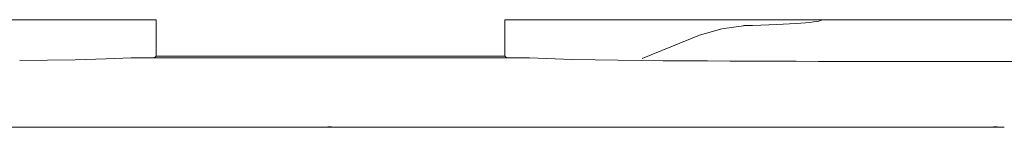
# Model space of a CAD drawing. Units: millimetres. Extents: x -140 to 140, y -71 to 71.
# Drawn here: x -5 to 24, y 56 to 59 of the extents above; entities that cross this region are included whole.
import ezdxf

# ---------------------------------------------------------------- set-up
doc = ezdxf.new("R2010")
doc.units = ezdxf.units.MM
doc.layers.add('Top$23', color=7, linetype='Continuous', true_color=0xffffff)

msp = doc.modelspace()

# ---------------------------------------------------------------- linework, layer by layer
at = {"layer": 'Top$23', "color": 7, "linetype": 'Continuous', "lineweight": 13}
for p, q in [((-1.217, 59.233), (-10.742, 59.233)), ((-1.217, 58.133), (-1.217, 59.233)), ((9.258, 59.233), (9.258, 58.133)), ((18.783, 59.233), (9.258, 59.233)), ((18.783, 59.233), (29.258, 59.233)), ((10.005, 58.09), (-1.964, 58.09)), ((9.258, 58.133), (-1.217, 58.133)), ((-15.734, 55.999), (3.775, 55.999)), ((4.266, 55.999), (23.775, 55.999))]:
    msp.add_line(p, q, dxfattribs=at)
for points in [[(13.39, 58.069), (15.108, 58.767), (15.78, 58.963), (16.432, 59.053)], [(-1.964, 58.09), (-2.719, 58.055), (-3.652, 58.027), (-5.316, 58.004)], [(13.357, 58.004), (11.279, 58.038), (10.005, 58.09)], [(3.775, 55.999), (3.942, 56.01), (4.05, 56.012), (4.158, 56.008), (4.266, 55.999)], [(4.266, 55.999), (3.991, 55.999), (3.775, 55.999)], [(23.775, 55.999), (23.942, 56.01), (24.05, 56.012), (24.158, 56.008), (24.266, 55.999)], [(24.266, 55.999), (23.991, 55.999), (23.775, 55.999)]]:
    msp.add_lwpolyline(points, dxfattribs=at)
for centre, major_axis, ratio, start_param, end_param in [((14.021, 59.233), (4.762, 0), 0.043661, 5.243297, 6.283189), ((-5.989, 58.133), (4.772, 0), 0.043619, 6.071845, 6.283185), ((14.021, 58.133), (4.762, 0), 0.043661, 3.141593, 3.353137), ((24.021, 61.496), (80.686, 0), 0.043661, 4.579841, 4.844937)]:
    msp.add_ellipse(centre, major_axis=major_axis, ratio=ratio, start_param=start_param, end_param=end_param, dxfattribs=at)

doc.saveas('drawing.dxf')
